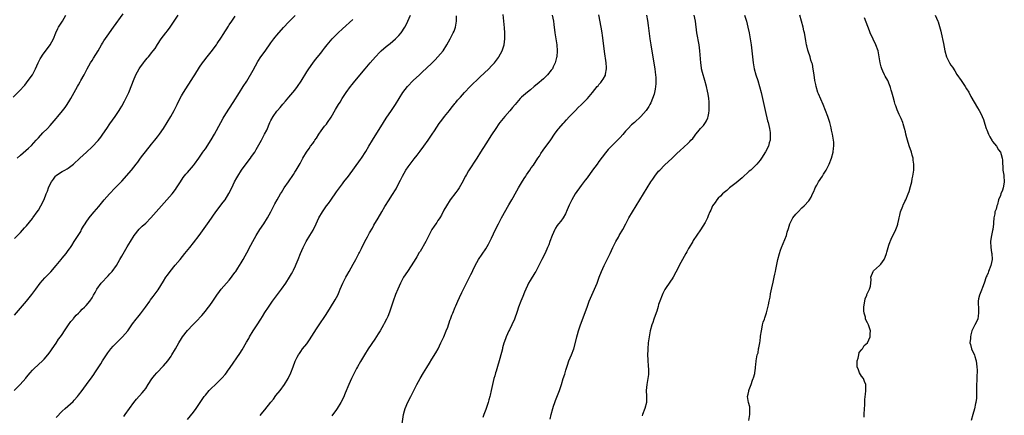
# Model space of a CAD drawing. Units: inches. Extents: x 2661000 to 2664000, y 1560000 to 1561272.
# Drawn here: x 2663335 to 2663665, y 1560299 to 1560431 of the extents above; entities that cross this region are included whole.
import ezdxf

# ---------------------------------------------------------------- set-up
doc = ezdxf.new("R2010")
doc.units = ezdxf.units.IN
doc.header["$MEASUREMENT"] = 0
doc.layers.add('LD26611560_10ft', color=72, linetype='Continuous')

msp = doc.modelspace()

# ---------------------------------------------------------------- linework, layer by layer
at = {"layer": 'LD26611560_10ft'}
for points, elevation in [([(2663332.52, 1560405.48), (2663335, 1560407.94), (2663336.02, 1560409), (2663336.48, 1560409.52), (2663337.64, 1560411), (2663338.99, 1560413.01), (2663340.05, 1560415), (2663340.98, 1560417), (2663341.67, 1560418.33), (2663342.06, 1560419), (2663342.43, 1560419.57), (2663345, 1560423.07), (2663346.06, 1560425), (2663346.87, 1560427), (2663347.53, 1560428.47), (2663347.81, 1560429), (2663349.06, 1560431), (2663350.25, 1560433)], 8740), ([(2663332.95, 1560307.05), (2663334.93, 1560309), (2663336.79, 1560311.21), (2663337, 1560311.48), (2663338.28, 1560313), (2663339, 1560313.81), (2663339.59, 1560314.41), (2663342.45, 1560317), (2663343, 1560317.57), (2663344.23, 1560319), (2663345, 1560320.02), (2663345.69, 1560321), (2663347, 1560322.91), (2663347.81, 1560324.19), (2663348.38, 1560325), (2663349, 1560325.84), (2663349.77, 1560327), (2663351.17, 1560329), (2663351.87, 1560330.13), (2663352.65, 1560331), (2663352.79, 1560331.21), (2663353.71, 1560332.29), (2663354.49, 1560333), (2663355, 1560333.51), (2663355.71, 1560334.29), (2663356.5, 1560335), (2663357, 1560335.53), (2663358.23, 1560337), (2663359, 1560338.14), (2663359.51, 1560339), (2663360.06, 1560339.94), (2663360.58, 1560341), (2663362.03, 1560343), (2663362.53, 1560343.47), (2663363.93, 1560345), (2663364.46, 1560345.54), (2663365, 1560346.16), (2663365.4, 1560346.6), (2663365.73, 1560347), (2663367.18, 1560349), (2663368.38, 1560351), (2663369, 1560352.11), (2663370.81, 1560355.19), (2663371.9, 1560357), (2663373.16, 1560359), (2663374.86, 1560361.14), (2663375.85, 1560362.15), (2663377, 1560363.18), (2663378.77, 1560365), (2663380.49, 1560367), (2663382.26, 1560369), (2663384.08, 1560371), (2663385.83, 1560373), (2663387, 1560374.49), (2663387.38, 1560375), (2663388.66, 1560377), (2663389.55, 1560378.45), (2663390.43, 1560379.57), (2663391, 1560380.19), (2663393, 1560382.51), (2663393.38, 1560383), (2663394.83, 1560385), (2663396.2, 1560387), (2663396.52, 1560387.48), (2663397, 1560388.16), (2663399, 1560391.16), (2663400.09, 1560393), (2663402.15, 1560397), (2663403, 1560398.44), (2663403.9, 1560399.9), (2663406.3, 1560403.7), (2663408.45, 1560407), (2663409.71, 1560409), (2663410.86, 1560410.87), (2663413, 1560414.54), (2663414.61, 1560417.39), (2663415.64, 1560419), (2663417.05, 1560420.95), (2663419, 1560423.75), (2663419.94, 1560425), (2663420.41, 1560425.59), (2663421, 1560426.29), (2663423.19, 1560428.81), (2663425, 1560430.78), (2663427.13, 1560432.87)], 8780), ([(2663333, 1560358), (2663335, 1560360.03), (2663336.39, 1560361.61), (2663337, 1560362.27), (2663339, 1560364.73), (2663339.21, 1560365), (2663340.62, 1560367), (2663341, 1560367.59), (2663341.84, 1560369), (2663342.91, 1560371.09), (2663343.68, 1560373), (2663344.04, 1560373.96), (2663344.42, 1560375), (2663345, 1560376.24), (2663345.39, 1560377), (2663346.05, 1560377.95), (2663346.8, 1560379), (2663347, 1560379.21), (2663348.06, 1560379.94), (2663349, 1560380.56), (2663349.86, 1560381), (2663350.64, 1560381.36), (2663351, 1560381.6), (2663352.83, 1560383), (2663354.97, 1560385.03), (2663357.15, 1560387), (2663359, 1560388.78), (2663361.03, 1560390.97), (2663361.92, 1560392.08), (2663362.62, 1560393), (2663364, 1560395), (2663365, 1560396.52), (2663366.77, 1560399), (2663368.12, 1560401), (2663368.46, 1560401.54), (2663369, 1560402.49), (2663369.88, 1560404.12), (2663370.31, 1560405), (2663371, 1560406.35), (2663371.3, 1560407), (2663372.39, 1560409.61), (2663372.87, 1560411), (2663373.72, 1560413), (2663374.8, 1560415), (2663375, 1560415.3), (2663376.23, 1560417), (2663376.58, 1560417.42), (2663377, 1560417.97), (2663377.5, 1560418.5), (2663377.89, 1560419), (2663378.41, 1560419.59), (2663379, 1560420.37), (2663379.53, 1560421), (2663380.18, 1560421.82), (2663381, 1560423.13), (2663382.23, 1560425), (2663383, 1560426.06), (2663383.73, 1560427), (2663384.3, 1560427.7), (2663385.22, 1560429), (2663386.56, 1560431), (2663387.93, 1560433)], 8760), ([(2663333, 1560332.27), (2663335, 1560334.6), (2663336.99, 1560337.01), (2663338.8, 1560339.2), (2663340.12, 1560341), (2663341.63, 1560343), (2663343.21, 1560344.79), (2663344.19, 1560345.81), (2663345.16, 1560346.84), (2663346.98, 1560349), (2663348.63, 1560351), (2663349, 1560351.48), (2663350.34, 1560353), (2663351, 1560353.95), (2663351.47, 1560354.53), (2663351.81, 1560355), (2663352.28, 1560355.72), (2663353, 1560356.99), (2663355, 1560360.07), (2663355.38, 1560360.62), (2663355.52, 1560361), (2663356.18, 1560362.18), (2663356.7, 1560363), (2663357, 1560363.46), (2663358.08, 1560365), (2663359, 1560366.17), (2663359.69, 1560367), (2663361.24, 1560368.76), (2663363.13, 1560371), (2663364.85, 1560373), (2663366.8, 1560375), (2663367.9, 1560376.1), (2663369, 1560377.23), (2663372.22, 1560381), (2663373, 1560381.97), (2663373.79, 1560383), (2663374.31, 1560383.69), (2663375.25, 1560385), (2663376.02, 1560385.98), (2663376.9, 1560387.1), (2663379, 1560389.65), (2663380.08, 1560391), (2663381, 1560392.2), (2663381.58, 1560393), (2663382.93, 1560395), (2663384.2, 1560397), (2663385.45, 1560399), (2663386.57, 1560401), (2663387.55, 1560403), (2663387.98, 1560404.02), (2663389, 1560405.89), (2663389.64, 1560407), (2663393, 1560412.25), (2663393.47, 1560413), (2663395, 1560415.54), (2663396.01, 1560417), (2663396.44, 1560417.56), (2663397.61, 1560419), (2663399, 1560420.67), (2663400.71, 1560423), (2663401, 1560423.42), (2663402.38, 1560425.62), (2663403, 1560426.52), (2663404.71, 1560429.29), (2663405, 1560429.71), (2663405.83, 1560431), (2663407, 1560432.63)], 8770), ([(2663333.85, 1560385), (2663335, 1560386.05), (2663337.67, 1560388.33), (2663338.71, 1560389.29), (2663340.32, 1560391), (2663341, 1560391.78), (2663342.56, 1560393.44), (2663344.12, 1560395), (2663345, 1560395.94), (2663347, 1560398.31), (2663347.55, 1560399), (2663349.12, 1560400.88), (2663350.01, 1560401.99), (2663350.72, 1560403), (2663351.59, 1560404.41), (2663351.92, 1560405), (2663353, 1560407.08), (2663354.09, 1560409), (2663354.43, 1560409.57), (2663355, 1560410.62), (2663355.23, 1560411), (2663356.34, 1560413), (2663357.32, 1560415), (2663358.46, 1560417), (2663359, 1560417.78), (2663359.49, 1560418.51), (2663361.06, 1560421), (2663362.19, 1560423), (2663362.47, 1560423.53), (2663363, 1560424.36), (2663364.06, 1560425.94), (2663366.22, 1560429), (2663369.45, 1560433.45)], 8750), ([(2663369.66, 1560298.34), (2663370.17, 1560299), (2663373.01, 1560302.99), (2663373.93, 1560304.07), (2663375.82, 1560306.18), (2663376.51, 1560307), (2663377, 1560307.67), (2663377.87, 1560309), (2663379.08, 1560310.92), (2663379.93, 1560312.07), (2663380.78, 1560313), (2663383, 1560315.31), (2663384.43, 1560317), (2663385.49, 1560318.51), (2663385.81, 1560319), (2663386.97, 1560321.03), (2663388.07, 1560323), (2663389, 1560324.51), (2663389.33, 1560325), (2663391, 1560327.1), (2663392.78, 1560329), (2663393.88, 1560330.12), (2663395.81, 1560332.19), (2663397, 1560333.59), (2663397.63, 1560334.37), (2663398.48, 1560335.52), (2663399.49, 1560337), (2663400.81, 1560339), (2663401.74, 1560340.26), (2663402.36, 1560341), (2663404.14, 1560343), (2663405, 1560343.99), (2663405.76, 1560345), (2663406.26, 1560345.74), (2663407, 1560346.72), (2663407.18, 1560347), (2663407.88, 1560348.12), (2663408.47, 1560349), (2663409, 1560349.86), (2663409.66, 1560351), (2663411.55, 1560354.45), (2663411.83, 1560355), (2663412.26, 1560355.74), (2663412.93, 1560357), (2663414.06, 1560359), (2663415.3, 1560361), (2663416.59, 1560363), (2663417.84, 1560365), (2663418.97, 1560367), (2663420.35, 1560369.65), (2663421.05, 1560370.95), (2663422.19, 1560373), (2663422.49, 1560373.51), (2663423.47, 1560375), (2663424.87, 1560377), (2663426.53, 1560379.47), (2663427, 1560380.25), (2663427.48, 1560381), (2663428.78, 1560383.22), (2663429.73, 1560385), (2663430.9, 1560387), (2663431.81, 1560388.19), (2663432.31, 1560389), (2663433, 1560389.96), (2663433.45, 1560390.55), (2663433.73, 1560391), (2663434.27, 1560391.73), (2663435.07, 1560393), (2663435.88, 1560394.12), (2663437, 1560395.69), (2663437.58, 1560396.42), (2663438.01, 1560397), (2663439.23, 1560398.77), (2663440.7, 1560401.3), (2663441.65, 1560403), (2663442.18, 1560403.82), (2663442.9, 1560405), (2663444.25, 1560407), (2663445.7, 1560409), (2663446.26, 1560409.74), (2663447.15, 1560410.85), (2663450.59, 1560415), (2663452.27, 1560417), (2663454.02, 1560419), (2663455.48, 1560420.52), (2663455.97, 1560421), (2663457.59, 1560422.41), (2663459, 1560423.51), (2663460.81, 1560425), (2663461.88, 1560426.12), (2663462.64, 1560427), (2663463.91, 1560429), (2663464.29, 1560429.71), (2663464.94, 1560431), (2663465.78, 1560433)], 8800), ([(2663391, 1560297.28), (2663393, 1560299.8), (2663393.9, 1560301), (2663395.29, 1560303), (2663396.64, 1560305), (2663397, 1560305.46), (2663398.32, 1560307), (2663399, 1560307.69), (2663400.42, 1560309), (2663401, 1560309.55), (2663402.4, 1560311), (2663402.68, 1560311.32), (2663403.6, 1560312.4), (2663404.07, 1560313), (2663404.47, 1560313.53), (2663405.31, 1560314.69), (2663408.54, 1560319.46), (2663409.33, 1560320.67), (2663410.8, 1560323.2), (2663411.53, 1560324.47), (2663411.81, 1560325), (2663413, 1560327), (2663414.34, 1560329), (2663415.64, 1560331), (2663416.16, 1560331.84), (2663417, 1560333.24), (2663418.13, 1560335), (2663419.52, 1560337), (2663422.52, 1560341), (2663423.94, 1560343), (2663425.2, 1560345), (2663425.86, 1560346.14), (2663426.3, 1560347), (2663426.55, 1560347.45), (2663427.19, 1560348.81), (2663427.43, 1560349.43), (2663428.09, 1560351), (2663428.88, 1560353), (2663429.79, 1560355), (2663430.85, 1560357), (2663432.08, 1560359), (2663433.17, 1560360.83), (2663434.18, 1560363), (2663435.09, 1560365), (2663436.23, 1560367), (2663437.66, 1560369), (2663438.25, 1560369.75), (2663439.09, 1560370.91), (2663441, 1560373.7), (2663443, 1560376.42), (2663443.47, 1560377), (2663444.98, 1560379), (2663447, 1560381.8), (2663449, 1560384.5), (2663449.35, 1560385), (2663450.79, 1560387.21), (2663451.84, 1560389), (2663453.05, 1560391), (2663456.73, 1560397), (2663457.63, 1560398.37), (2663459.47, 1560401), (2663460.76, 1560403), (2663461.96, 1560405), (2663463.24, 1560407), (2663464.79, 1560409), (2663466.67, 1560411), (2663468.76, 1560413), (2663469.92, 1560414.08), (2663471, 1560415.03), (2663473.09, 1560417), (2663474.05, 1560417.95), (2663475.01, 1560419), (2663476.7, 1560421), (2663478.02, 1560423), (2663479.1, 1560425), (2663480.1, 1560427), (2663480.38, 1560427.62), (2663480.91, 1560429), (2663481.27, 1560431), (2663481.23, 1560432.77)], 8810), ([(2663415.34, 1560298.66), (2663416.29, 1560299.71), (2663417, 1560300.57), (2663419, 1560303.08), (2663419.84, 1560304.16), (2663420.69, 1560305.31), (2663422.04, 1560307), (2663423.53, 1560309), (2663424.74, 1560311), (2663425.71, 1560313), (2663426.48, 1560315), (2663427.13, 1560316.87), (2663427.78, 1560318.22), (2663428.19, 1560319), (2663428.53, 1560319.47), (2663429, 1560320.16), (2663429.61, 1560321), (2663431, 1560322.67), (2663431.97, 1560324.03), (2663434.31, 1560327.69), (2663435, 1560328.75), (2663437.52, 1560332.48), (2663439, 1560334.87), (2663440.55, 1560337.45), (2663441, 1560338.26), (2663441.39, 1560339), (2663441.9, 1560340.1), (2663442.25, 1560341), (2663443.07, 1560343), (2663444.1, 1560345), (2663444.42, 1560345.59), (2663445.23, 1560347), (2663446.56, 1560349.44), (2663447.46, 1560351), (2663448.52, 1560353), (2663448.67, 1560353.33), (2663449.33, 1560354.67), (2663449.52, 1560355), (2663449.99, 1560356.01), (2663450.53, 1560357), (2663451.36, 1560358.64), (2663451.57, 1560359), (2663452.06, 1560359.94), (2663453, 1560361.52), (2663453.53, 1560362.47), (2663455, 1560364.83), (2663456.17, 1560367), (2663457.19, 1560368.81), (2663458.62, 1560371), (2663459.59, 1560372.41), (2663461, 1560374.75), (2663461.14, 1560375), (2663462.44, 1560377.57), (2663463.08, 1560379), (2663464.27, 1560381), (2663465, 1560382.07), (2663465.68, 1560383), (2663467, 1560384.72), (2663467.98, 1560386.02), (2663469, 1560387.3), (2663470.31, 1560389), (2663471.73, 1560391), (2663473.06, 1560393), (2663473.82, 1560394.18), (2663474.64, 1560395.36), (2663475.42, 1560396.58), (2663476.27, 1560397.73), (2663477.25, 1560399), (2663478.89, 1560401), (2663479.8, 1560402.2), (2663480.48, 1560403), (2663480.7, 1560403.3), (2663481, 1560403.65), (2663481.58, 1560404.42), (2663482.1, 1560405), (2663482.51, 1560405.49), (2663483.86, 1560407), (2663485.81, 1560409), (2663489, 1560412.14), (2663492.09, 1560415), (2663493, 1560415.92), (2663493.95, 1560417), (2663495, 1560418.38), (2663495.25, 1560418.75), (2663495.42, 1560419), (2663495.98, 1560420.02), (2663496.5, 1560421), (2663497.15, 1560423), (2663497.39, 1560425), (2663497.37, 1560427), (2663497.27, 1560428.73), (2663497.1, 1560431), (2663496.84, 1560433.16)], 8820), ([(2663513.35, 1560433), (2663513.73, 1560431), (2663513.85, 1560429.85), (2663514.2, 1560427), (2663514.53, 1560425), (2663514.81, 1560423), (2663514.93, 1560421), (2663514.81, 1560419), (2663514.74, 1560418.74), (2663514.34, 1560417), (2663513.67, 1560415.67), (2663513.37, 1560415), (2663513, 1560414.49), (2663511.73, 1560413), (2663510.34, 1560411.66), (2663508.22, 1560409.78), (2663507.31, 1560409), (2663506.05, 1560407.95), (2663505, 1560407.15), (2663503, 1560405.42), (2663502.59, 1560405), (2663500.85, 1560403), (2663500.04, 1560401.96), (2663499.12, 1560400.88), (2663497.43, 1560399), (2663495.8, 1560397), (2663495.46, 1560396.54), (2663494.43, 1560395), (2663493, 1560392.86), (2663491, 1560389.81), (2663489.28, 1560387), (2663488.03, 1560385), (2663485.27, 1560380.73), (2663484.53, 1560379.47), (2663484.28, 1560379), (2663483, 1560376.56), (2663482.07, 1560375), (2663481.65, 1560374.35), (2663481, 1560373.43), (2663479.05, 1560370.95), (2663477.82, 1560369), (2663477, 1560367.49), (2663476.17, 1560365.83), (2663475.63, 1560365), (2663475.4, 1560364.6), (2663475, 1560364.03), (2663474.59, 1560363.41), (2663474.26, 1560363), (2663473.78, 1560362.22), (2663472.97, 1560361), (2663471.98, 1560359), (2663470.95, 1560357), (2663469, 1560353.7), (2663468.72, 1560353.28), (2663467.91, 1560351.91), (2663467, 1560350.45), (2663464.75, 1560347), (2663463.5, 1560345), (2663463, 1560344.11), (2663462.42, 1560343), (2663461.54, 1560341), (2663460.81, 1560339.19), (2663460.02, 1560337), (2663458.72, 1560333.28), (2663458.15, 1560331.85), (2663457.75, 1560331), (2663457, 1560329.52), (2663456.73, 1560329), (2663455.58, 1560327), (2663455, 1560326.05), (2663453.79, 1560324.21), (2663451.59, 1560321), (2663450.32, 1560319), (2663449, 1560316.8), (2663448, 1560315), (2663447.64, 1560314.36), (2663447, 1560313.11), (2663446, 1560311), (2663445.13, 1560309), (2663443.93, 1560306.07), (2663443.3, 1560304.7), (2663442.42, 1560303), (2663441.21, 1560301), (2663441, 1560300.69), (2663439.44, 1560298.56)], 8830), ([(2663462.9, 1560295), (2663463.49, 1560299), (2663463.79, 1560300.21), (2663464.02, 1560301), (2663464.91, 1560303.09), (2663465.9, 1560305), (2663467.9, 1560309), (2663468.98, 1560311.02), (2663470.18, 1560313), (2663471.3, 1560314.7), (2663472.21, 1560316.21), (2663473, 1560317.49), (2663474.31, 1560319.69), (2663475.02, 1560320.99), (2663476, 1560323), (2663476.92, 1560325), (2663477.76, 1560327), (2663478.26, 1560328.26), (2663478.51, 1560329), (2663478.62, 1560329.38), (2663479.14, 1560330.86), (2663479.2, 1560331), (2663479.65, 1560332.35), (2663479.95, 1560333), (2663480.8, 1560335), (2663481, 1560335.4), (2663481.65, 1560337), (2663482.2, 1560338.2), (2663483, 1560339.85), (2663483.54, 1560341), (2663485.57, 1560345), (2663486.02, 1560345.98), (2663486.54, 1560347), (2663486.68, 1560347.32), (2663487.52, 1560349), (2663488.03, 1560349.97), (2663488.65, 1560351), (2663491, 1560354.54), (2663491.92, 1560356.08), (2663493, 1560358.13), (2663494.32, 1560361), (2663495.3, 1560363), (2663495.88, 1560364.12), (2663496.35, 1560365), (2663498.72, 1560369.28), (2663499.73, 1560371), (2663500.18, 1560371.82), (2663500.9, 1560373), (2663502.05, 1560375), (2663503, 1560376.71), (2663503.86, 1560378.14), (2663504.45, 1560379), (2663504.66, 1560379.34), (2663505.82, 1560381), (2663506.29, 1560381.71), (2663507, 1560382.66), (2663508.52, 1560385), (2663509, 1560385.7), (2663509.49, 1560386.51), (2663510.3, 1560387.7), (2663512.83, 1560391.17), (2663514.08, 1560393), (2663515.32, 1560394.68), (2663515.58, 1560395), (2663517, 1560396.65), (2663517.32, 1560397), (2663518.15, 1560397.85), (2663519, 1560398.81), (2663521.11, 1560401), (2663522.06, 1560401.94), (2663523, 1560402.92), (2663524.08, 1560403.92), (2663525.14, 1560405), (2663526.81, 1560407), (2663528.41, 1560409), (2663528.69, 1560409.31), (2663529, 1560409.71), (2663529.62, 1560410.38), (2663530.09, 1560411), (2663530.45, 1560411.55), (2663531.14, 1560412.86), (2663531.19, 1560413), (2663531.22, 1560413.22), (2663531.52, 1560415), (2663531.47, 1560415.47), (2663531.38, 1560417), (2663530.82, 1560420.81), (2663530.43, 1560424.43), (2663530.19, 1560426.19), (2663530.06, 1560427), (2663529.71, 1560429), (2663528.96, 1560433.04)], 8840), ([(2663544.9, 1560433), (2663545.23, 1560431.23), (2663545.48, 1560429.48), (2663546.04, 1560425), (2663546.33, 1560423), (2663547, 1560418.86), (2663547.67, 1560415), (2663547.83, 1560413.83), (2663547.96, 1560413), (2663548.01, 1560412.01), (2663548.09, 1560411), (2663548.05, 1560409.95), (2663547.98, 1560409), (2663547.85, 1560408.15), (2663547.61, 1560407), (2663547.49, 1560406.51), (2663546.99, 1560405), (2663546.39, 1560403.61), (2663546.09, 1560403), (2663545.69, 1560402.31), (2663544.83, 1560401), (2663543.07, 1560399), (2663540.88, 1560397), (2663539.88, 1560396.12), (2663538.81, 1560395), (2663537.91, 1560394.09), (2663537, 1560392.95), (2663536.05, 1560391.95), (2663535, 1560390.8), (2663533.06, 1560388.94), (2663532.1, 1560387.9), (2663531.2, 1560386.8), (2663529, 1560383.84), (2663528.35, 1560383), (2663526.87, 1560381), (2663525, 1560378.43), (2663524.41, 1560377.59), (2663523, 1560375.78), (2663521.03, 1560373), (2663519.89, 1560371), (2663519, 1560369.22), (2663518.34, 1560367.66), (2663517.72, 1560366.28), (2663516.97, 1560365), (2663516.15, 1560363.85), (2663515.44, 1560363), (2663515, 1560362.38), (2663514.45, 1560361.55), (2663514.16, 1560361), (2663513.29, 1560359), (2663512.54, 1560357), (2663512.13, 1560355.87), (2663511.77, 1560355), (2663510.92, 1560353.08), (2663509.87, 1560351), (2663507.77, 1560347), (2663507.52, 1560346.48), (2663505.95, 1560343.95), (2663505.39, 1560343), (2663505, 1560342.23), (2663504.43, 1560341), (2663504.01, 1560339.98), (2663503.41, 1560338.59), (2663502.77, 1560337), (2663502.02, 1560335), (2663501.56, 1560333.56), (2663500.66, 1560331), (2663499.77, 1560329), (2663499, 1560327.43), (2663498.77, 1560327), (2663497.85, 1560325), (2663497.6, 1560324.4), (2663497.12, 1560322.88), (2663496.68, 1560321.32), (2663496.6, 1560321), (2663496.26, 1560319.74), (2663495.56, 1560317), (2663495, 1560315.07), (2663494.5, 1560313.5), (2663494.3, 1560313), (2663494.03, 1560311.97), (2663493.72, 1560311), (2663493.25, 1560309), (2663492.87, 1560307), (2663492.53, 1560305.47), (2663492.45, 1560305), (2663492.08, 1560303.92), (2663491.84, 1560303), (2663491, 1560300.69), (2663490.35, 1560299), (2663490, 1560298)], 8850), ([(2663512.58, 1560297.42), (2663512.96, 1560299), (2663513.48, 1560301), (2663513.74, 1560301.74), (2663514.15, 1560303), (2663514.38, 1560303.62), (2663515.8, 1560307), (2663516.47, 1560309), (2663517.02, 1560311), (2663517.49, 1560312.51), (2663517.89, 1560313.89), (2663518.46, 1560315.54), (2663518.94, 1560317), (2663519.82, 1560319), (2663520.59, 1560321), (2663521.49, 1560324.51), (2663521.57, 1560325), (2663521.77, 1560325.77), (2663522.15, 1560327), (2663522.74, 1560328.74), (2663524.47, 1560333.53), (2663524.99, 1560335), (2663525.74, 1560337), (2663526.6, 1560339), (2663527.53, 1560341), (2663528.37, 1560343), (2663529.09, 1560345), (2663529.84, 1560347), (2663530.76, 1560349), (2663531.77, 1560351), (2663532.75, 1560353), (2663533.67, 1560355), (2663534.66, 1560357), (2663535.51, 1560358.49), (2663535.78, 1560359), (2663536.94, 1560361.06), (2663537.97, 1560363), (2663539, 1560365.01), (2663540.19, 1560367), (2663541.49, 1560369), (2663542.73, 1560371), (2663545.11, 1560375), (2663546.35, 1560377), (2663547, 1560377.98), (2663547.72, 1560379), (2663549, 1560380.58), (2663549.38, 1560381), (2663551, 1560382.6), (2663553.53, 1560385), (2663555, 1560386.43), (2663556.33, 1560387.67), (2663557.39, 1560388.61), (2663559, 1560390.14), (2663559.46, 1560390.54), (2663559.84, 1560391), (2663560.41, 1560391.59), (2663561, 1560392.41), (2663561.46, 1560393), (2663562.18, 1560393.82), (2663563, 1560394.89), (2663564.02, 1560395.98), (2663564.71, 1560397), (2663565, 1560397.53), (2663565.49, 1560398.51), (2663565.61, 1560399), (2663565.86, 1560400.14), (2663565.96, 1560401), (2663565.99, 1560403), (2663565.94, 1560403.94), (2663565.82, 1560405), (2663565.57, 1560406.43), (2663565.43, 1560407.43), (2663565.08, 1560409), (2663564.54, 1560411), (2663563.71, 1560413.71), (2663563.41, 1560415), (2663563.34, 1560415.34), (2663563.13, 1560417), (2663562.84, 1560421), (2663562.57, 1560423), (2663561.86, 1560427), (2663561.32, 1560431), (2663560.9, 1560433)], 8860), ([(2663577.83, 1560433), (2663578.43, 1560431), (2663578.95, 1560428.95), (2663579.34, 1560427), (2663579.99, 1560423), (2663580.27, 1560421), (2663580.68, 1560417), (2663581, 1560415), (2663581.57, 1560413), (2663582.25, 1560411), (2663582.85, 1560409), (2663583.34, 1560407), (2663584.22, 1560403), (2663584.69, 1560401), (2663585.55, 1560397.55), (2663585.71, 1560397), (2663585.91, 1560395.91), (2663586.16, 1560395), (2663586.4, 1560393.6), (2663586.44, 1560393), (2663586.38, 1560392.38), (2663586.37, 1560391), (2663586.09, 1560390.09), (2663585.8, 1560389), (2663584.86, 1560387.14), (2663583.52, 1560385), (2663583, 1560384.3), (2663581.94, 1560383), (2663581, 1560382.06), (2663579.9, 1560381), (2663579.41, 1560380.59), (2663577, 1560378.42), (2663575, 1560376.75), (2663572.78, 1560375), (2663571.83, 1560374.17), (2663571, 1560373.51), (2663570.45, 1560373), (2663569.74, 1560372.26), (2663569, 1560371.55), (2663568.51, 1560371), (2663567.9, 1560370.1), (2663567.11, 1560369), (2663566.48, 1560367.52), (2663566.22, 1560367), (2663565.64, 1560365.64), (2663565.39, 1560365), (2663565, 1560364.24), (2663564.56, 1560363.44), (2663563, 1560360.89), (2663560.63, 1560357.37), (2663560.42, 1560357), (2663559.2, 1560355), (2663559, 1560354.65), (2663558.43, 1560353.57), (2663558.1, 1560353), (2663556.97, 1560350.97), (2663555.93, 1560349), (2663555.63, 1560348.37), (2663553.82, 1560345), (2663553.52, 1560344.48), (2663553, 1560343.67), (2663551.13, 1560340.87), (2663550.43, 1560339.57), (2663550.14, 1560339), (2663549.35, 1560337), (2663549, 1560335.89), (2663548.81, 1560335.19), (2663548.35, 1560333.65), (2663547.84, 1560332.16), (2663547.4, 1560331), (2663547, 1560329.86), (2663546.73, 1560329), (2663546.21, 1560327), (2663545.83, 1560325), (2663545.54, 1560323), (2663545.36, 1560321), (2663545.36, 1560320.64), (2663545.3, 1560319), (2663545.34, 1560317.34), (2663545.37, 1560317), (2663545.45, 1560315.45), (2663545.51, 1560315), (2663545.56, 1560314.44), (2663545.58, 1560313), (2663545.56, 1560312.44), (2663545.41, 1560311), (2663545.07, 1560309.07), (2663544.84, 1560307), (2663544.91, 1560305.09), (2663544.89, 1560303), (2663544.42, 1560301), (2663543.6, 1560299), (2663543.44, 1560298.56)], 8870), ([(2663579.23, 1560297), (2663579.59, 1560299), (2663579.63, 1560299.62), (2663579.55, 1560301), (2663579.55, 1560301.55), (2663579.17, 1560303), (2663578.85, 1560305), (2663579, 1560305.79), (2663579.22, 1560306.78), (2663579.24, 1560307), (2663579.32, 1560307.32), (2663579.99, 1560309), (2663580.46, 1560310.46), (2663580.69, 1560311), (2663580.77, 1560311.23), (2663581.23, 1560312.77), (2663581.25, 1560313), (2663581.47, 1560314.53), (2663581.51, 1560315), (2663581.6, 1560315.6), (2663581.71, 1560317), (2663582.09, 1560319), (2663582.32, 1560319.68), (2663582.53, 1560321), (2663582.64, 1560321.36), (2663582.88, 1560323), (2663583, 1560323.7), (2663583.16, 1560325), (2663583.2, 1560325.2), (2663583.46, 1560327), (2663583.69, 1560328.31), (2663583.88, 1560329), (2663584.09, 1560329.91), (2663584.45, 1560331), (2663584.56, 1560331.44), (2663585, 1560332.73), (2663585.12, 1560333.12), (2663585.8, 1560335.8), (2663586.05, 1560337), (2663586.36, 1560338.36), (2663586.55, 1560339.45), (2663587, 1560341.45), (2663587.38, 1560343.38), (2663587.73, 1560345), (2663587.98, 1560346.02), (2663588.19, 1560347), (2663588.34, 1560347.66), (2663589.02, 1560351), (2663589.49, 1560353), (2663589.87, 1560354.13), (2663590.18, 1560355), (2663591.84, 1560359), (2663592.15, 1560360.15), (2663592.59, 1560361.41), (2663593.02, 1560363), (2663593.68, 1560364.32), (2663594.05, 1560365), (2663595, 1560366.22), (2663595.73, 1560367), (2663597, 1560368.31), (2663597.79, 1560369), (2663599.34, 1560370.66), (2663599.53, 1560371), (2663600.11, 1560371.89), (2663600.59, 1560373), (2663601, 1560373.84), (2663601.35, 1560374.65), (2663601.49, 1560375), (2663602.04, 1560375.96), (2663602.61, 1560377), (2663603.93, 1560379), (2663604.33, 1560379.67), (2663605.19, 1560381), (2663606.2, 1560383), (2663606.93, 1560385), (2663607.47, 1560387), (2663607.65, 1560388.36), (2663607.75, 1560389), (2663607.69, 1560390.31), (2663607.68, 1560391), (2663607.34, 1560393), (2663607, 1560394.42), (2663606.84, 1560395.16), (2663606.36, 1560397), (2663605.71, 1560399), (2663604.95, 1560401), (2663604.15, 1560403), (2663602.59, 1560406.59), (2663602.43, 1560407), (2663601.78, 1560409), (2663601.66, 1560409.66), (2663601.38, 1560411), (2663601.12, 1560413), (2663600.85, 1560414.85), (2663600.54, 1560416.54), (2663600.4, 1560417), (2663600.07, 1560417.93), (2663599.78, 1560419), (2663599.11, 1560420.89), (2663599, 1560421.28), (2663598.68, 1560422.68), (2663598.6, 1560423), (2663598.35, 1560424.35), (2663598.15, 1560425.85), (2663597.89, 1560427), (2663597.68, 1560427.68), (2663597.41, 1560429), (2663596.34, 1560433)], 8880), ([(2663617.95, 1560298.05), (2663617.97, 1560299), (2663618.04, 1560301), (2663618.14, 1560302.14), (2663618.16, 1560303.84), (2663618.27, 1560305), (2663618.31, 1560305.69), (2663618.46, 1560307), (2663618.46, 1560309), (2663618.01, 1560310.01), (2663617.66, 1560311), (2663617, 1560311.81), (2663616.33, 1560313), (2663616.05, 1560313.95), (2663615.59, 1560315), (2663615.56, 1560315.56), (2663615.55, 1560317), (2663615.88, 1560317.88), (2663616.15, 1560319), (2663616.27, 1560319.73), (2663617, 1560320.61), (2663617.15, 1560320.85), (2663617.34, 1560321), (2663617.89, 1560322.11), (2663619.01, 1560323), (2663619.93, 1560325), (2663619.98, 1560326.02), (2663620.05, 1560327), (2663619.38, 1560329), (2663619.23, 1560329.23), (2663619, 1560329.67), (2663618.36, 1560331), (2663618.33, 1560331.67), (2663617.89, 1560333), (2663617.78, 1560333.78), (2663617.86, 1560335), (2663618.25, 1560337.75), (2663618.77, 1560339), (2663618.79, 1560339.21), (2663619.43, 1560340.57), (2663619.71, 1560341), (2663619.99, 1560341.99), (2663620.16, 1560343), (2663620.25, 1560344.25), (2663620.2, 1560345), (2663620.88, 1560347), (2663621, 1560347.16), (2663623.07, 1560348.93), (2663623.46, 1560349.46), (2663624.67, 1560351), (2663625, 1560351.79), (2663625.37, 1560353), (2663625.49, 1560353.49), (2663625.91, 1560355), (2663626.18, 1560355.82), (2663626.64, 1560357), (2663626.72, 1560357.28), (2663627, 1560357.82), (2663628.5, 1560361), (2663629, 1560362.2), (2663629.18, 1560362.82), (2663629.2, 1560363), (2663629.56, 1560364.44), (2663629.63, 1560365), (2663629.85, 1560365.85), (2663630.11, 1560367), (2663630.87, 1560368.87), (2663630.91, 1560369), (2663631, 1560369.17), (2663631.56, 1560370.45), (2663631.84, 1560371), (2663632.69, 1560373), (2663633, 1560373.85), (2663633.5, 1560375.5), (2663633.85, 1560377), (2663634, 1560378), (2663634.24, 1560379), (2663634.52, 1560381), (2663634.54, 1560382.54), (2663634.58, 1560383), (2663634.35, 1560384.35), (2663634.31, 1560385), (2663634, 1560386), (2663633.76, 1560387), (2663633, 1560389.18), (2663632.41, 1560391), (2663632.19, 1560391.81), (2663631.92, 1560393), (2663631.79, 1560393.79), (2663631.47, 1560395), (2663631, 1560396.53), (2663630.84, 1560397), (2663630.29, 1560398.29), (2663629.68, 1560399.68), (2663629, 1560401.19), (2663628.5, 1560402.5), (2663628.35, 1560403), (2663628.11, 1560403.89), (2663627.59, 1560405.59), (2663627.19, 1560407.19), (2663627, 1560407.83), (2663626.75, 1560408.75), (2663626.67, 1560409), (2663626.4, 1560409.6), (2663625.86, 1560411), (2663625, 1560412.56), (2663624.78, 1560413), (2663624.2, 1560414.2), (2663623.83, 1560415), (2663623.66, 1560415.66), (2663623.24, 1560417), (2663622.99, 1560418.99), (2663622.59, 1560421), (2663621.8, 1560423), (2663620.91, 1560424.91), (2663619.98, 1560427), (2663619.7, 1560427.7), (2663618.6, 1560430.6), (2663618.08, 1560432.08)], 8890), ([(2663641.7, 1560433), (2663642.58, 1560431), (2663642.7, 1560430.7), (2663643.21, 1560429.21), (2663643.62, 1560427.62), (2663643.74, 1560427), (2663644.5, 1560423.5), (2663644.94, 1560421), (2663645.53, 1560419), (2663646.52, 1560417), (2663647, 1560416.18), (2663647.49, 1560415.49), (2663648.27, 1560414.27), (2663649, 1560413.06), (2663650.46, 1560411), (2663650.67, 1560410.67), (2663651.83, 1560409), (2663652.27, 1560408.27), (2663653, 1560407.12), (2663653.65, 1560405.65), (2663655.87, 1560401.87), (2663656.46, 1560401), (2663657, 1560400.03), (2663657.51, 1560399), (2663657.92, 1560397.92), (2663658.43, 1560396.43), (2663658.82, 1560395), (2663659, 1560394.52), (2663659.63, 1560393), (2663660.11, 1560392.11), (2663660.85, 1560390.85), (2663661, 1560390.63), (2663662.27, 1560389), (2663663, 1560387.82), (2663663.58, 1560387), (2663663.83, 1560386.17), (2663664.22, 1560385), (2663664.27, 1560384.27), (2663664.31, 1560383), (2663664.38, 1560382.38), (2663664.45, 1560381), (2663664.73, 1560379.27), (2663664.79, 1560379), (2663664.89, 1560377.11), (2663664.91, 1560377), (2663664.9, 1560376.9), (2663664.5, 1560375), (2663664.26, 1560374.26), (2663663.78, 1560373), (2663663.58, 1560372.42), (2663663.01, 1560371), (2663662.58, 1560369.42), (2663662.39, 1560369), (2663662.15, 1560367.85), (2663661.77, 1560367), (2663661.7, 1560366.3), (2663661.37, 1560365), (2663661.31, 1560363.31), (2663661.32, 1560363), (2663661.09, 1560361), (2663661, 1560360.74), (2663660.56, 1560359), (2663660.5, 1560358.5), (2663660.24, 1560357), (2663660.35, 1560355), (2663660.65, 1560353.35), (2663660.69, 1560353), (2663660.8, 1560351), (2663660.41, 1560349), (2663659.66, 1560347), (2663659.47, 1560346.53), (2663659, 1560345.52), (2663658.86, 1560345.14), (2663658.1, 1560343), (2663657.56, 1560341.56), (2663657.28, 1560340.72), (2663656.62, 1560339), (2663656.26, 1560337.74), (2663656.19, 1560337), (2663656.15, 1560335.85), (2663656.21, 1560335), (2663656.3, 1560333), (2663656.11, 1560332.11), (2663655.98, 1560331), (2663654.99, 1560329), (2663654.07, 1560327), (2663653.68, 1560325.68), (2663653.53, 1560325), (2663653.55, 1560324.45), (2663653.36, 1560323), (2663653.53, 1560322.47), (2663653.87, 1560321), (2663654.88, 1560318.88), (2663655, 1560318.44), (2663655.34, 1560317.34), (2663655.43, 1560317), (2663655.71, 1560315), (2663655.79, 1560313.79), (2663655.81, 1560313), (2663655.73, 1560312.27), (2663655.69, 1560311), (2663655.64, 1560310.36), (2663655.57, 1560309), (2663655.59, 1560307), (2663655.57, 1560305.57), (2663655.58, 1560305), (2663655.53, 1560304.47), (2663655.36, 1560303), (2663655.3, 1560302.7), (2663654.91, 1560300.91), (2663654.4, 1560299), (2663653.81, 1560297)], 8900), ([(2663347, 1560297.91), (2663349, 1560300.04), (2663350.01, 1560301), (2663352.63, 1560303.37), (2663353, 1560303.76), (2663354.12, 1560305), (2663354.51, 1560305.49), (2663355.67, 1560307), (2663356.22, 1560307.78), (2663357.13, 1560309), (2663359, 1560311.6), (2663359.57, 1560312.43), (2663359.93, 1560313), (2663360.4, 1560313.6), (2663361.26, 1560315), (2663361.98, 1560316.02), (2663362.56, 1560317), (2663363.88, 1560319), (2663364.33, 1560319.67), (2663365.32, 1560321), (2663366.08, 1560321.92), (2663367.07, 1560322.93), (2663369.27, 1560325), (2663370.99, 1560327), (2663372.3, 1560329), (2663372.59, 1560329.41), (2663373.82, 1560331), (2663374.37, 1560331.63), (2663375.27, 1560332.73), (2663376.94, 1560335), (2663378.37, 1560337), (2663378.61, 1560337.39), (2663379.46, 1560338.54), (2663379.84, 1560339), (2663381.18, 1560340.82), (2663383, 1560343.73), (2663383.76, 1560345), (2663384.26, 1560345.74), (2663385.21, 1560347), (2663386.91, 1560349.09), (2663388.51, 1560351), (2663390.16, 1560353), (2663391.76, 1560355), (2663393, 1560356.52), (2663394.92, 1560359), (2663398.23, 1560363.77), (2663400.52, 1560367), (2663403, 1560370.17), (2663403.61, 1560371), (2663404.92, 1560373.08), (2663405.88, 1560375), (2663406.81, 1560377), (2663407.58, 1560378.42), (2663407.87, 1560379), (2663409.16, 1560381), (2663411, 1560383.48), (2663412.17, 1560385), (2663412.5, 1560385.5), (2663413.54, 1560387), (2663414.09, 1560387.91), (2663415.83, 1560391), (2663416.88, 1560393), (2663417.59, 1560394.41), (2663417.82, 1560395), (2663418.42, 1560396.42), (2663418.68, 1560397), (2663419, 1560397.62), (2663419.77, 1560399), (2663421, 1560400.76), (2663421.19, 1560401), (2663422.05, 1560401.95), (2663423, 1560403.14), (2663423.88, 1560404.12), (2663425, 1560405.47), (2663426.34, 1560407), (2663427, 1560407.79), (2663427.95, 1560409), (2663429.18, 1560410.82), (2663431, 1560413.91), (2663431.7, 1560415), (2663433, 1560416.84), (2663433.93, 1560418.07), (2663435.72, 1560420.28), (2663436.27, 1560421), (2663437, 1560421.9), (2663437.86, 1560423), (2663439.58, 1560425), (2663441, 1560426.47), (2663441.54, 1560427), (2663443, 1560428.38), (2663446.46, 1560431.54)], 8790)]:
    msp.add_lwpolyline(points, dxfattribs=dict(at, elevation=elevation))

doc.saveas('drawing.dxf')
